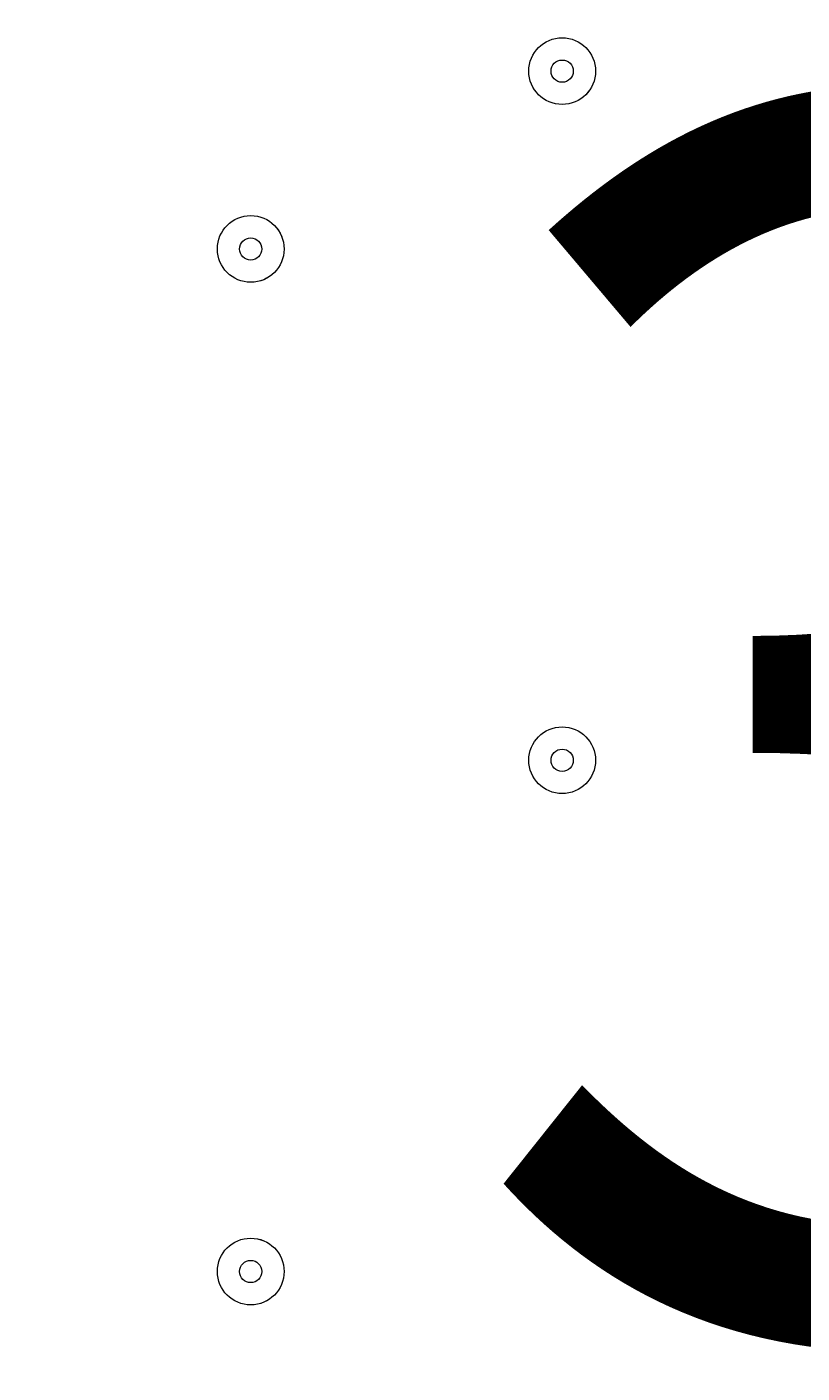
# Model space of a CAD drawing. Units: millimetres. Extents: x -5849 to 13725, y -10876 to 522.
# Drawn here: x -1880 to -1770, y -7176 to -6984 of the extents above; entities that cross this region are included whole.
import ezdxf

# ---------------------------------------------------------------- set-up
doc = ezdxf.new("R2010")
doc.units = ezdxf.units.MM
doc.header["$MEASUREMENT"] = 0
doc.layers.add('Work Layer', color=7, linetype='Continuous', lineweight=0)

msp = doc.modelspace()

# ---------------------------------------------------------------- linework, layer by layer
at = {"layer": 'Work Layer', "color": 1, "lineweight": 9}
msp.add_open_spline([(10361.9, -2296.76), (10361.9, -2296.76), (9780.45, -2296.76), (9780.45, -2296.76), (9505.8, -1989.98), (9106.89, -1796.77), (8662.71, -1796.77), (8662.71, -1796.77), (7949.44, -1796.77), (7949.44, -1796.77), (7680.94, -1391.25), (7220.86, -1123.67), (6698.07, -1123.67), (6698.07, -1123.67), (5812.27, -1123.67), (5812.27, -1123.67), (5383.27, -1123.67), (4996.67, -1304.02), (4723.36, -1592.74), (3997.14, -1636.89), (3410.79, -2197.56), (3326.52, -2912.21), (3116.61, -2211.52), (2467.25, -1700.77), (1698.24, -1700.77), (1698.24, -1700.77), (-1376.71, -1700.77), (-1376.71, -1700.77), (-2093.92, -1700.77), (-2706.93, -2145.12), (-2956.64, -2773.35), (-3380.61, -3054.47), (-3660.31, -3535.77), (-3660.31, -4082.57), (-3660.31, -4082.57), (-3660.31, -6576.55), (-3660.31, -6576.55), (-3660.31, -6804.33), (-3611.66, -7020.68), (-3524.38, -7215.99), (-3554.96, -7335.36), (-3571.25, -7460.46), (-3571.25, -7589.37), (-3571.25, -7589.37), (-3571.25, -8576.8), (-3571.25, -8576.8), (-3571.25, -9405.25), (-2899.69, -10076.8), (-2071.26, -10076.8), (-2071.26, -10076.8), (-2039.51, -10076.8), (-2039.51, -10076.8), (-1434.95, -10076.8), (-914.27, -9718.95), (-676.83, -9203.67), (-676.83, -9203.67), (1478.39, -9203.67), (1478.39, -9203.67), (1710.92, -9203.67), (1932.47, -9156.87), (2134.32, -9072.36), (2200.21, -9081.2), (2267.32, -9086.2), (2335.63, -9086.2), (2335.63, -9086.2), (3441.45, -9086.2), (3441.45, -9086.2), (3566.09, -9380.58), (3782.17, -9626.69), (4053.92, -9789.44), (4319.17, -10212.4), (4789.27, -10493.82), (5325.34, -10493.82), (5765.71, -10493.82), (6161.74, -10304.05), (6436.15, -10001.83), (6436.15, -10001.83), (6751.71, -10001.83), (6751.71, -10001.83), (7036.78, -10001.83), (7303.26, -9922.3), (7530.21, -9784.24), (7530.21, -9784.24), (8161.76, -9784.24), (8161.76, -9784.24), (8605.94, -9784.24), (9004.85, -9591.03), (9279.5, -9284.25), (9279.5, -9284.25), (9860.26, -9284.25), (9860.26, -9284.25), (10412.54, -9284.25), (10860.27, -8836.53), (10860.27, -8284.25), (10860.27, -8284.25), (10860.27, -7714.32), (10860.27, -7714.32), (10860.27, -7162.04), (10412.54, -6714.32), (9860.26, -6714.32), (9860.26, -6714.32), (9279.5, -6714.32), (9279.5, -6714.32), (9004.85, -6407.54), (8605.94, -6214.33), (8161.76, -6214.33), (8161.76, -6214.33), (7740.5, -6214.33), (7740.5, -6214.33), (7674.69, -6002.08), (7563.01, -5810.03), (7417.07, -5649.71), (7417.07, -5649.71), (7434.88, -5421.28), (7434.88, -5421.28), (7468.46, -5404.17), (7501.5, -5386.18), (7533.55, -5366.68), (7533.55, -5366.68), (8662.71, -5366.68), (8662.71, -5366.68), (9106.89, -5366.68), (9505.8, -5173.47), (9780.45, -4866.69), (9780.45, -4866.69), (10361.9, -4866.69), (10361.9, -4866.69), (10914.18, -4866.69), (11361.91, -4418.97), (11361.91, -3866.69), (11361.91, -3866.69), (11361.91, -3296.76), (11361.91, -3296.76), (11361.91, -2744.48), (10914.18, -2296.76), (10361.9, -2296.76)], degree=3, knots=[0, 0, 0, 0, 1, 1, 1, 2, 2, 2, 3, 3, 3, 4, 4, 4, 5, 5, 5, 6, 6, 6, 7, 7, 7, 8, 8, 8, 9, 9, 9, 10, 10, 10, 11, 11, 11, 12, 12, 12, 13, 13, 13, 14, 14, 14, 15, 15, 15, 16, 16, 16, 17, 17, 17, 18, 18, 18, 19, 19, 19, 20, 20, 20, 21, 21, 21, 22, 22, 22, 23, 23, 23, 24, 24, 24, 25, 25, 25, 26, 26, 26, 27, 27, 27, 28, 28, 28, 29, 29, 29, 30, 30, 30, 31, 31, 31, 32, 32, 32, 33, 33, 33, 34, 34, 34, 35, 35, 35, 36, 36, 36, 37, 37, 37, 38, 38, 38, 39, 39, 39, 40, 40, 40, 41, 41, 41, 42, 42, 42, 43, 43, 43, 44, 44, 44, 45, 45, 45, 45], dxfattribs=at)
at = {"layer": 'Work Layer', "color": 253, "lineweight": 9}
msp.add_open_spline([(-2962.15, -2785.13), (-3036.76, -2976.49), (-3077.71, -3184.69), (-3077.71, -3402.46), (-3077.71, -3402.46), (-3077.71, -3765.95), (-3077.71, -3765.95), (-3077.71, -4427.86), (-2699.18, -5000.98), (-2147.02, -5281.78), (-2577.26, -5590.23), (-2857.86, -6094.16), (-2857.86, -6663.95), (-2857.86, -6663.95), (-2857.86, -7505.34), (-2857.86, -7505.34), (-2857.86, -8444.24), (-2096.75, -9205.36), (-1157.86, -9205.36), (-1157.86, -9205.36), (-698.97, -9205.36), (-698.97, -9205.36)], degree=3, knots=[0, 0, 0, 0, 1, 1, 1, 2, 2, 2, 3, 3, 3, 4, 4, 4, 5, 5, 5, 6, 6, 6, 7, 7, 7, 7], dxfattribs=at)
at = {"layer": 'Work Layer', "color": 7, "lineweight": 9}
for points in [[(-1803.87, -6985.35), (-1806.5, -6985.35), (-1808.63, -6987.48), (-1808.63, -6990.11), (-1808.63, -6992.74), (-1806.5, -6994.88), (-1803.87, -6994.88), (-1801.23, -6994.88), (-1799.1, -6992.74), (-1799.1, -6990.11), (-1799.1, -6987.48), (-1801.23, -6985.35), (-1803.87, -6985.35)], [(-1803.87, -6994.88), (-1801.24, -6994.88), (-1799.1, -6992.75), (-1799.1, -6990.11), (-1799.1, -6987.48), (-1801.23, -6985.35), (-1803.87, -6985.35), (-1806.5, -6985.35), (-1808.63, -6987.48), (-1808.63, -6990.11), (-1808.63, -6992.74), (-1806.5, -6994.88), (-1803.87, -6994.88)], [(-1803.87, -6991.7), (-1802.99, -6991.7), (-1802.28, -6990.99), (-1802.28, -6990.11), (-1802.28, -6989.24), (-1802.99, -6988.53), (-1803.87, -6988.53), (-1804.74, -6988.53), (-1805.45, -6989.24), (-1805.45, -6990.11), (-1805.45, -6990.99), (-1804.74, -6991.7), (-1803.87, -6991.7)], [(-1848.32, -7010.75), (-1850.95, -7010.75), (-1853.08, -7012.88), (-1853.08, -7015.52), (-1853.08, -7018.15), (-1850.95, -7020.28), (-1848.32, -7020.28), (-1845.68, -7020.28), (-1843.55, -7018.15), (-1843.55, -7015.52), (-1843.55, -7012.88), (-1845.68, -7010.75), (-1848.32, -7010.75)], [(-1848.32, -7020.28), (-1845.69, -7020.28), (-1843.55, -7018.15), (-1843.55, -7015.52), (-1843.55, -7012.89), (-1845.68, -7010.75), (-1848.32, -7010.75), (-1850.95, -7010.75), (-1853.08, -7012.88), (-1853.08, -7015.52), (-1853.08, -7018.15), (-1850.95, -7020.28), (-1848.32, -7020.28)], [(-1848.32, -7017.1), (-1847.44, -7017.1), (-1846.73, -7016.39), (-1846.73, -7015.52), (-1846.73, -7014.64), (-1847.44, -7013.93), (-1848.32, -7013.93), (-1849.19, -7013.93), (-1849.9, -7014.64), (-1849.9, -7015.52), (-1849.9, -7016.39), (-1849.19, -7017.1), (-1848.32, -7017.1)], [(-1803.87, -7083.78), (-1806.5, -7083.78), (-1808.63, -7085.91), (-1808.63, -7088.54), (-1808.63, -7091.17), (-1806.5, -7093.3), (-1803.87, -7093.3), (-1801.23, -7093.3), (-1799.1, -7091.17), (-1799.1, -7088.54), (-1799.1, -7085.91), (-1801.23, -7083.78), (-1803.87, -7083.78)], [(-1803.87, -7093.3), (-1801.24, -7093.3), (-1799.1, -7091.17), (-1799.1, -7088.54), (-1799.1, -7085.91), (-1801.23, -7083.78), (-1803.87, -7083.78), (-1806.5, -7083.78), (-1808.63, -7085.91), (-1808.63, -7088.54), (-1808.63, -7091.17), (-1806.5, -7093.3), (-1803.87, -7093.3)], [(-1803.87, -7090.13), (-1802.99, -7090.13), (-1802.28, -7089.42), (-1802.28, -7088.54), (-1802.28, -7087.66), (-1802.99, -7086.95), (-1803.87, -7086.95), (-1804.74, -7086.95), (-1805.45, -7087.66), (-1805.45, -7088.54), (-1805.45, -7089.42), (-1804.74, -7090.13), (-1803.87, -7090.13)], [(-1848.32, -7156.8), (-1850.95, -7156.8), (-1853.08, -7158.93), (-1853.08, -7161.57), (-1853.08, -7164.2), (-1850.95, -7166.33), (-1848.32, -7166.33), (-1845.68, -7166.33), (-1843.55, -7164.2), (-1843.55, -7161.57), (-1843.55, -7158.93), (-1845.68, -7156.8), (-1848.32, -7156.8)], [(-1848.32, -7166.33), (-1845.69, -7166.33), (-1843.55, -7164.2), (-1843.55, -7161.57), (-1843.55, -7158.94), (-1845.68, -7156.8), (-1848.32, -7156.8), (-1850.95, -7156.8), (-1853.08, -7158.93), (-1853.08, -7161.57), (-1853.08, -7164.2), (-1850.95, -7166.33), (-1848.32, -7166.33)], [(-1848.32, -7163.15), (-1847.44, -7163.15), (-1846.73, -7162.44), (-1846.73, -7161.57), (-1846.73, -7160.69), (-1847.44, -7159.98), (-1848.32, -7159.98), (-1849.19, -7159.98), (-1849.9, -7160.69), (-1849.9, -7161.57), (-1849.9, -7162.44), (-1849.19, -7163.15), (-1848.32, -7163.15)]]:
    msp.add_open_spline(points, degree=3, knots=[0, 0, 0, 0, 1, 1, 1, 2, 2, 2, 3, 3, 3, 4, 4, 4, 4], dxfattribs=at)

# ---------------------------------------------------------------- texts
at = {"layer": 'Work Layer', "insert": (-1819.15, -7170.01), "char_height": 0.2, "attachment_point": 7}
msp.add_mtext('\\C7;\\FArial|b0|i0|c1;\\H174.836667;\\W1.000000;300', dxfattribs=at)

doc.saveas('drawing.dxf')
